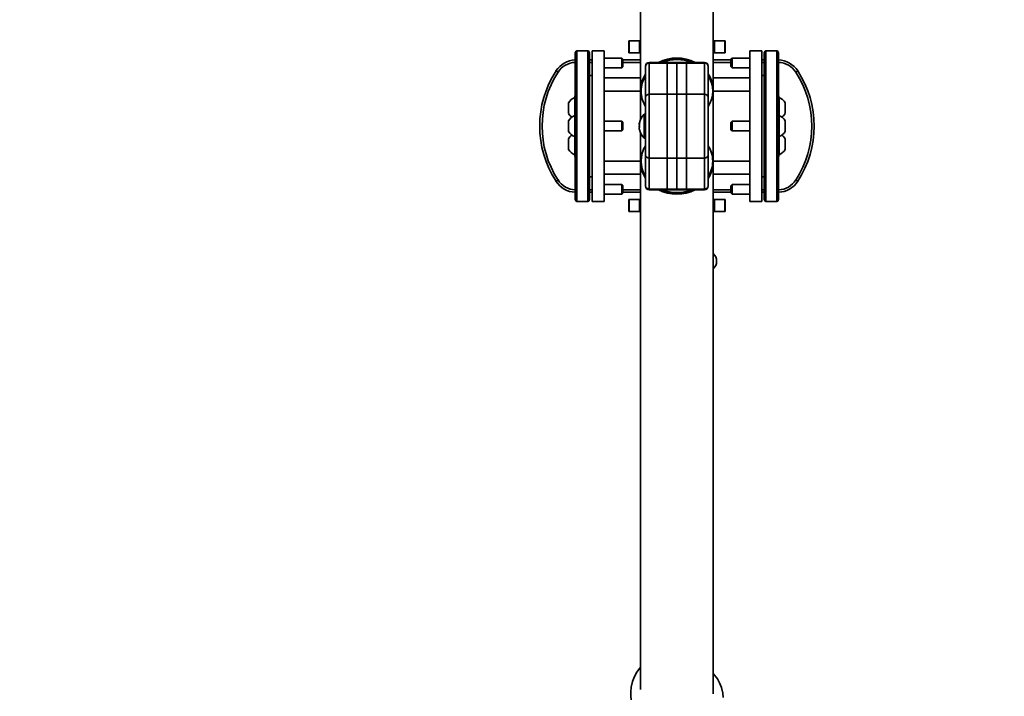
# Model space of a CAD drawing. Units: millimetres. Extents: x -4534 to 4839, y -3372 to 6124.
# Drawn here: x -418 to 400, y 2651 to 3213 of the extents above; entities that cross this region are included whole.
import ezdxf

# ---------------------------------------------------------------- set-up
doc = ezdxf.new("R2010")
doc.units = ezdxf.units.MM
doc.layers.add('Opvangzone', color=7, linetype='Continuous', true_color=0x00a19a)
doc.layers.add('Toestel 2D', color=7, linetype='Continuous', lineweight=20)

# ---------------------------------------------------------------- blocks, each defined once
blk = doc.blocks.new('SPK-13331')
at = {"layer": 'Opvangzone', "linetype": 'Continuous', "lineweight": 35}
blk.add_circle((127.9, 3124.46), 3000, dxfattribs=at)
at = {"layer": 'Toestel 2D', "color": 7, "linetype": 'Continuous', "lineweight": 35}
for p, q in [((97.75, 3592.58), (97.75, 3154.42)), ((158.05, 3154.42), (158.05, 3596.34)), ((87.9, 3195.46), (87.9, 3185.46)), ((88.12, 3195.46), (87.9, 3195.46)), ((88.12, 3185.46), (88.12, 3195.46)), ((96.77, 3195.46), (88.12, 3195.46)), ((96.77, 3185.46), (96.77, 3195.46)), ((97.75, 3195.46), (96.77, 3195.46)), ((159.03, 3195.46), (158.05, 3195.46)), ((159.03, 3185.46), (159.03, 3195.46)), ((167.68, 3195.46), (159.03, 3195.46)), ((167.68, 3185.46), (167.68, 3195.46)), ((167.9, 3195.46), (167.68, 3195.46)), ((167.9, 3185.46), (167.9, 3195.46)), ((43.4, 3063.46), (43.4, 3185.46)), ((53.9, 3186.96), (44.9, 3186.96)), ((55.4, 3185.46), (55.4, 3063.46)), ((67.4, 3186.96), (57.4, 3186.96)), ((57.4, 3061.96), (57.4, 3186.96)), ((67.4, 3061.96), (67.4, 3186.96)), ((88.12, 3185.46), (87.9, 3185.46)), ((96.77, 3185.46), (88.12, 3185.46)), ((97.75, 3185.46), (96.77, 3185.46)), ((159.03, 3185.46), (158.05, 3185.46)), ((167.68, 3185.46), (159.03, 3185.46)), ((167.9, 3185.46), (167.68, 3185.46)), ((198.4, 3186.96), (188.4, 3186.96)), ((188.4, 3186.96), (188.4, 3061.96)), ((198.4, 3186.96), (198.4, 3061.96)), ((200.4, 3063.46), (200.4, 3185.46)), ((210.9, 3186.96), (201.9, 3186.96)), ((212.4, 3185.46), (212.4, 3063.46)), ((55.4, 3179.45), (57.4, 3179.45)), ((57.4, 3177.45), (55.4, 3177.45)), ((82.05, 3180.96), (67.4, 3180.96)), ((83.05, 3179.96), (82.05, 3180.96)), ((82.05, 3172.96), (82.05, 3180.96)), ((82.05, 3172.96), (83.05, 3173.96)), ((83.05, 3173.96), (83.05, 3179.96)), ((83.05, 3179.45), (97.75, 3179.45)), ((97.75, 3177.45), (83.05, 3177.45)), ((101.9, 3174.17), (101.9, 3174.4)), ((101.9, 3148.3), (101.9, 3174.17)), ((119.9, 3177.4), (104.9, 3177.4)), ((104.9, 3176.82), (104.9, 3150.95)), ((104.9, 3176.82), (119.9, 3176.82)), ((127.9, 3177.4), (119.9, 3177.4)), ((119.9, 3176.82), (119.9, 3177.4)), ((119.9, 3150.95), (119.9, 3176.82)), ((119.9, 3176.82), (127.9, 3176.82)), ((135.9, 3177.4), (127.9, 3177.4)), ((127.9, 3177.4), (127.9, 3176.82)), ((135.9, 3176.82), (127.9, 3176.82)), ((127.9, 3176.82), (127.9, 3150.95)), ((150.9, 3177.4), (135.9, 3177.4)), ((135.9, 3177.4), (135.9, 3176.82)), ((150.9, 3176.82), (135.9, 3176.82)), ((135.9, 3176.82), (135.9, 3150.95)), ((150.9, 3150.95), (150.9, 3176.82)), ((153.9, 3174.4), (153.9, 3174.17)), ((153.9, 3174.17), (153.9, 3148.3)), ((158.05, 3179.45), (172.75, 3179.45)), ((172.75, 3177.45), (158.05, 3177.45)), ((173.75, 3180.96), (172.75, 3179.96)), ((172.75, 3179.96), (172.75, 3177.37)), ((172.75, 3177.37), (172.75, 3173.96)), ((172.75, 3173.96), (173.75, 3172.96)), ((188.4, 3180.96), (173.75, 3180.96)), ((173.75, 3180.96), (173.75, 3177.51)), ((173.75, 3177.51), (173.75, 3172.96)), ((198.4, 3179.45), (200.4, 3179.45)), ((200.4, 3177.45), (198.4, 3177.45)), ((29.14, 3169.23), (27.46, 3170.32)), ((57.4, 3166.46), (55.4, 3166.46)), ((67.4, 3172.96), (82.05, 3172.96)), ((173.75, 3172.96), (188.4, 3172.96)), ((200.4, 3166.46), (198.4, 3166.46)), ((226.67, 3169.23), (228.34, 3170.32)), ((97.75, 3164.46), (67.4, 3164.46)), ((188.4, 3164.46), (158.05, 3164.46)), ((43.15, 3149.71), (43.4, 3149.71)), ((43.15, 3148.21), (43.15, 3149.71)), ((97.75, 3154.42), (97.75, 3130.31)), ((98.15, 3154.42), (98.15, 3153.48)), ((104.9, 3150.95), (104.9, 3097.97)), ((104.9, 3150.95), (119.9, 3150.95)), ((119.9, 3097.97), (119.9, 3150.95)), ((119.9, 3150.95), (127.9, 3150.95)), ((135.9, 3150.95), (127.9, 3150.95)), ((127.9, 3150.95), (127.9, 3097.97)), ((135.9, 3150.95), (135.9, 3097.97)), ((150.9, 3150.95), (135.9, 3150.95)), ((150.9, 3097.97), (150.9, 3150.95)), ((157.65, 3153.48), (157.65, 3154.42)), ((158.05, 3094.5), (158.05, 3154.42)), ((212.4, 3149.71), (212.65, 3149.71)), ((212.65, 3149.71), (212.65, 3148.21)), ((37.9, 3142.18), (37.9, 3143.84)), ((37.9, 3135.09), (37.9, 3142.18)), ((43.4, 3148.21), (43.02, 3148.21)), ((43.02, 3144.89), (43.02, 3148.21)), ((43.02, 3133.21), (43.02, 3144.89)), ((101.9, 3100.62), (101.9, 3148.3)), ((153.9, 3148.3), (153.9, 3100.62)), ((212.78, 3148.21), (212.4, 3148.21)), ((212.78, 3148.21), (212.78, 3133.21)), ((217.9, 3143.84), (217.9, 3135.09)), ((43.4, 3133.21), (43.02, 3133.21)), ((43.02, 3117.6), (43.02, 3133.21)), ((101.6, 3134.46), (101.02, 3134.46)), ((212.78, 3133.21), (212.4, 3133.21)), ((212.78, 3133.21), (212.78, 3115.71)), ((37.9, 3121.03), (37.9, 3128.84)), ((82.05, 3128.46), (67.4, 3128.46)), ((83.05, 3127.46), (82.05, 3128.46)), ((82.05, 3120.46), (82.05, 3128.46)), ((83.05, 3121.46), (83.05, 3127.46)), ((173.75, 3128.46), (172.75, 3127.46)), ((172.75, 3127.46), (172.75, 3121.49)), ((188.4, 3128.46), (173.75, 3128.46)), ((173.75, 3128.46), (173.75, 3120.5)), ((217.9, 3128.84), (217.9, 3120.09)), ((37.9, 3120.09), (37.9, 3121.03)), ((43.02, 3115.71), (43.02, 3117.6)), ((67.4, 3120.46), (82.05, 3120.46)), ((82.05, 3120.46), (83.05, 3121.46)), ((97.75, 3118.61), (97.75, 3094.5)), ((172.75, 3121.49), (172.75, 3121.46)), ((172.75, 3121.46), (173.75, 3120.46)), ((173.75, 3120.5), (173.75, 3120.46)), ((173.75, 3120.46), (188.4, 3120.46)), ((37.9, 3105.09), (37.9, 3113.84)), ((43.02, 3115.71), (43.4, 3115.71)), ((43.02, 3100.71), (43.02, 3115.71)), ((101.02, 3114.46), (101.6, 3114.46)), ((212.4, 3115.71), (212.78, 3115.71)), ((212.78, 3115.71), (212.78, 3100.71)), ((217.9, 3113.84), (217.9, 3112.18)), ((217.9, 3112.18), (217.9, 3105.09)), ((43.02, 3100.71), (43.4, 3100.71)), ((43.15, 3099.21), (43.15, 3100.71)), ((101.9, 3074.76), (101.9, 3100.62)), ((153.9, 3100.62), (153.9, 3074.76)), ((212.4, 3100.71), (212.78, 3100.71)), ((212.65, 3100.71), (212.65, 3099.21)), ((43.4, 3099.21), (43.15, 3099.21)), ((97.75, 3094.5), (97.75, 2656.34)), ((98.15, 3095.44), (98.15, 3094.5)), ((104.9, 3097.97), (119.9, 3097.97)), ((104.9, 3097.97), (104.9, 3072.11)), ((119.9, 3072.11), (119.9, 3097.97)), ((119.9, 3097.97), (127.9, 3097.97)), ((135.9, 3097.97), (127.9, 3097.97)), ((127.9, 3097.97), (127.9, 3072.11)), ((150.9, 3097.97), (135.9, 3097.97)), ((135.9, 3097.97), (135.9, 3072.11)), ((150.9, 3072.11), (150.9, 3097.97)), ((157.65, 3094.5), (157.65, 3095.44)), ((158.05, 2652.59), (158.05, 3094.5)), ((212.65, 3099.21), (212.4, 3099.21)), ((97.75, 3084.46), (67.4, 3084.46)), ((188.4, 3084.46), (158.05, 3084.46)), ((27.46, 3078.6), (29.14, 3079.69)), ((55.4, 3082.46), (57.4, 3082.46)), ((82.05, 3075.96), (67.4, 3075.96)), ((83.05, 3074.96), (82.05, 3075.96)), ((82.05, 3072.51), (82.05, 3075.96)), ((173.75, 3075.96), (172.75, 3074.96)), ((188.4, 3075.96), (173.75, 3075.96)), ((173.75, 3075.96), (173.75, 3067.96)), ((198.4, 3082.46), (200.4, 3082.46)), ((228.34, 3078.6), (226.67, 3079.69)), ((55.4, 3071.48), (57.4, 3071.48)), ((57.4, 3069.48), (55.4, 3069.48)), ((67.4, 3067.96), (82.05, 3067.96)), ((82.05, 3067.96), (82.05, 3072.51)), ((82.05, 3067.96), (83.05, 3068.96)), ((83.05, 3072.37), (83.05, 3074.96)), ((83.05, 3068.96), (83.05, 3072.37)), ((83.05, 3071.48), (97.75, 3071.48)), ((97.75, 3069.48), (83.05, 3069.48)), ((101.9, 3074.52), (101.9, 3074.76)), ((104.9, 3072.11), (119.9, 3072.11)), ((104.9, 3071.52), (119.9, 3071.52)), ((119.9, 3071.52), (119.9, 3072.11)), ((119.9, 3072.11), (127.9, 3072.11)), ((119.9, 3071.52), (127.9, 3071.52)), ((135.9, 3072.11), (127.9, 3072.11)), ((127.9, 3072.11), (127.9, 3071.52)), ((127.9, 3071.52), (135.9, 3071.52)), ((150.9, 3072.11), (135.9, 3072.11)), ((135.9, 3072.11), (135.9, 3071.52)), ((135.9, 3071.52), (150.9, 3071.52)), ((153.9, 3074.76), (153.9, 3074.52)), ((158.05, 3071.48), (172.75, 3071.48)), ((172.75, 3069.48), (158.05, 3069.48)), ((172.75, 3074.96), (172.75, 3068.96)), ((172.75, 3068.96), (173.75, 3067.96)), ((173.75, 3067.96), (188.4, 3067.96)), ((198.4, 3071.48), (200.4, 3071.48)), ((200.4, 3069.48), (198.4, 3069.48)), ((44.9, 3061.96), (53.9, 3061.96)), ((57.4, 3061.96), (67.4, 3061.96)), ((87.9, 3063.46), (87.9, 3053.46)), ((88.12, 3063.46), (87.9, 3063.46)), ((88.12, 3053.46), (88.12, 3063.46)), ((96.77, 3063.46), (88.12, 3063.46)), ((96.77, 3053.46), (96.77, 3063.46)), ((97.75, 3063.46), (96.77, 3063.46)), ((159.03, 3063.46), (158.05, 3063.46)), ((159.03, 3053.46), (159.03, 3063.46)), ((167.68, 3063.46), (159.03, 3063.46)), ((167.68, 3053.46), (167.68, 3063.46)), ((167.9, 3063.46), (167.68, 3063.46)), ((167.9, 3053.46), (167.9, 3063.46)), ((188.4, 3061.96), (198.4, 3061.96)), ((201.9, 3061.96), (210.9, 3061.96)), ((88.12, 3053.46), (87.9, 3053.46)), ((96.77, 3053.46), (88.12, 3053.46)), ((97.75, 3053.46), (96.77, 3053.46)), ((159.03, 3053.46), (158.05, 3053.46)), ((167.68, 3053.46), (159.03, 3053.46)), ((167.9, 3053.46), (167.68, 3053.46))]:
    blk.add_line(p, q, dxfattribs=at)
at = {"layer": 'Toestel 2D', "color": 1, "linetype": 'Continuous', "lineweight": 35}
for p, q in [((44.9, 3186.96), (44.9, 3061.96)), ((53.9, 3061.96), (53.9, 3186.96)), ((201.9, 3186.96), (201.9, 3061.96)), ((210.9, 3061.96), (210.9, 3186.96)), ((104.9, 3177.4), (104.9, 3176.82)), ((150.9, 3176.82), (150.9, 3177.4)), ((97.75, 3153.46), (67.4, 3153.46)), ((188.4, 3153.46), (158.05, 3153.46)), ((100.81, 3114.54), (100.81, 3134.38)), ((101.02, 3134.46), (101.02, 3114.46)), ((101.6, 3133.91), (101.6, 3134.46)), ((101.6, 3114.46), (101.6, 3133.91)), ((97.75, 3095.46), (67.4, 3095.46)), ((188.4, 3095.46), (158.05, 3095.46)), ((104.9, 3072.11), (104.9, 3071.52)), ((150.9, 3071.52), (150.9, 3072.11))]:
    blk.add_line(p, q, dxfattribs=at)
at = {"layer": 'Toestel 2D', "color": 7, "linetype": 'Continuous', "lineweight": 35, "flags": 128}
for points in [[(97.75, 2674.97), (96.77, 2673.83), (94.59, 2670.67), (92.69, 2667.12), (91.1, 2663.07), (89.95, 2658.38), (89.5, 2654.47), (89.5, 2650.82), (89.81, 2647.68)], [(166.34, 2649.67), (166, 2653.41), (164.92, 2657.96), (163.41, 2661.79), (161.49, 2665.25), (158.05, 2669.68)]]:
    blk.add_lwpolyline(points, dxfattribs=at)
at = {"layer": 'Toestel 2D', "color": 7, "linetype": 'Continuous', "lineweight": 35}
for centre, radius, start, end in [((44.9, 3185.46), 1.5, 90, 180), ((53.9, 3185.46), 1.5, 0, 90), ((201.9, 3185.46), 1.5, 90, 180), ((210.9, 3185.46), 1.5, 0, 90), ((44.24, 3159.45), 20, 92.41348, 147.06358), ((44.24, 3159.45), 18, 92.68183, 147.06358), ((104.9, 3174.4), 3, 90, 180), ((104.74, 3173.98), 2.84, 86.66423, 176.2214), ((127.9, 3147.54), 33.52, 62.99515, 117.00485), ((127.9, 3147.59), 33.11, 64.19969, 115.80031), ((127.9, 3146.48), 33.27, 68.31628, 111.68372), ((150.9, 3174.4), 3, 0, 90), ((151.07, 3173.98), 2.84, 3.7786, 93.33577), ((211.56, 3159.45), 20, 32.93642, 87.58652), ((211.56, 3159.45), 18, 32.93642, 87.31817), ((98.25, 3124.46), 84.35, 147.06358, 212.93642), ((98.25, 3124.46), 82.35, 147.06358, 212.93642), ((121.76, 3154.44), 23.99, 145.86928, 205.77171), ((122.09, 3154.32), 23.94, 147.49282, 179.76828), ((122.09, 3153.39), 23.94, 147.49282, 179.76828), ((134.04, 3154.44), 23.99, 334.22829, 34.13072), ((133.67, 3154.31), 23.98, 0.26448, 32.47443), ((133.92, 3153.48), 23.71, 327.42214, 32.57786), ((157.55, 3124.46), 82.35, 327.06358, 32.93642), ((157.55, 3124.46), 84.35, 327.06358, 32.93642), ((122.15, 3153.6), 23.99, 180.27243, 212.46647), ((104.74, 3148.11), 2.84, 86.66423, 176.2214), ((151.07, 3148.11), 2.84, 3.7786, 93.33577), ((46.07, 3139.46), 9.27, 109.20311, 151.82415), ((209.73, 3139.46), 9.27, 28.17585, 70.79689), ((46.07, 3139.46), 9.27, 208.17585, 234.04225), ((46.07, 3124.46), 9.27, 109.20311, 151.82415), ((109.76, 3124.46), 13.36, 132.04127, 167.88248), ((101.02, 3134.16), 0.3, 90, 132.04127), ((101.6, 3134.16), 0.3, 360, 90), ((209.73, 3124.46), 9.27, 28.17585, 70.79689), ((209.73, 3139.46), 9.27, 305.95775, 331.82415), ((98.11, 3126.96), 1.44, 167.9035, 200.28555), ((102.29, 3126.47), 5.62, 176.59976, 186.14081), ((109.3, 3124.96), 12.63, 173.1684, 186.8316), ((46.07, 3124.46), 9.27, 208.17585, 250.79689), ((46.07, 3109.46), 9.27, 125.95775, 151.82415), ((109.3, 3123.96), 12.63, 177.73034, 184.0963), ((102.31, 3122.46), 5.64, 169.77192, 190.22808), ((98.12, 3121.96), 1.45, 173.41306, 200.20732), ((109.76, 3124.46), 13.36, 192.11752, 227.95873), ((209.73, 3124.46), 9.27, 289.20311, 331.82415), ((209.73, 3109.46), 9.27, 28.17585, 54.04225), ((101.02, 3114.76), 0.3, 227.95873, 270), ((101.6, 3114.76), 0.3, 270, 0), ((46.07, 3109.46), 9.27, 208.17585, 250.79689), ((121.76, 3094.49), 23.99, 154.22829, 214.13072), ((121.88, 3095.44), 23.71, 147.42214, 212.57786), ((104.74, 3100.81), 2.84, 183.7786, 273.33577), ((151.07, 3100.81), 2.84, 266.66423, 356.2214), ((133.66, 3095.33), 23.99, 0.27243, 32.46647), ((134.04, 3094.49), 23.99, 325.86928, 25.77171), ((209.73, 3109.46), 9.27, 289.20311, 331.82415), ((122.13, 3094.61), 23.98, 180.26448, 212.47443), ((133.72, 3095.54), 23.94, 327.49282, 359.76828), ((133.72, 3094.6), 23.94, 327.49282, 359.76828), ((44.24, 3089.48), 20, 212.93642, 267.58652), ((44.24, 3089.48), 18, 212.93642, 267.31817), ((211.56, 3089.48), 18, 272.68183, 327.06358), ((211.56, 3089.48), 20, 272.41348, 327.06358), ((104.74, 3074.94), 2.84, 183.7786, 273.33577), ((104.9, 3074.52), 3, 180, 270), ((127.9, 3101.38), 33.52, 242.99515, 297.00485), ((127.9, 3101.33), 33.11, 244.19969, 295.80031), ((127.9, 3102.44), 33.27, 248.31628, 291.68372), ((151.07, 3074.94), 2.84, 266.66423, 356.2214), ((150.9, 3074.52), 3, 270, 0), ((44.9, 3063.46), 1.5, 180, 270), ((53.9, 3063.46), 1.5, 270, 0), ((201.9, 3063.46), 1.5, 180, 270), ((210.9, 3063.46), 1.5, 270, 0), ((152.4, 3012.23), 8.5, 311.65977, 48.34023)]:
    blk.add_arc(centre, radius, start, end, dxfattribs=at)

msp = doc.modelspace()

# ---------------------------------------------------------------- block references
msp.add_blockref('SPK-13331', (0, 0))

doc.saveas('drawing.dxf')
